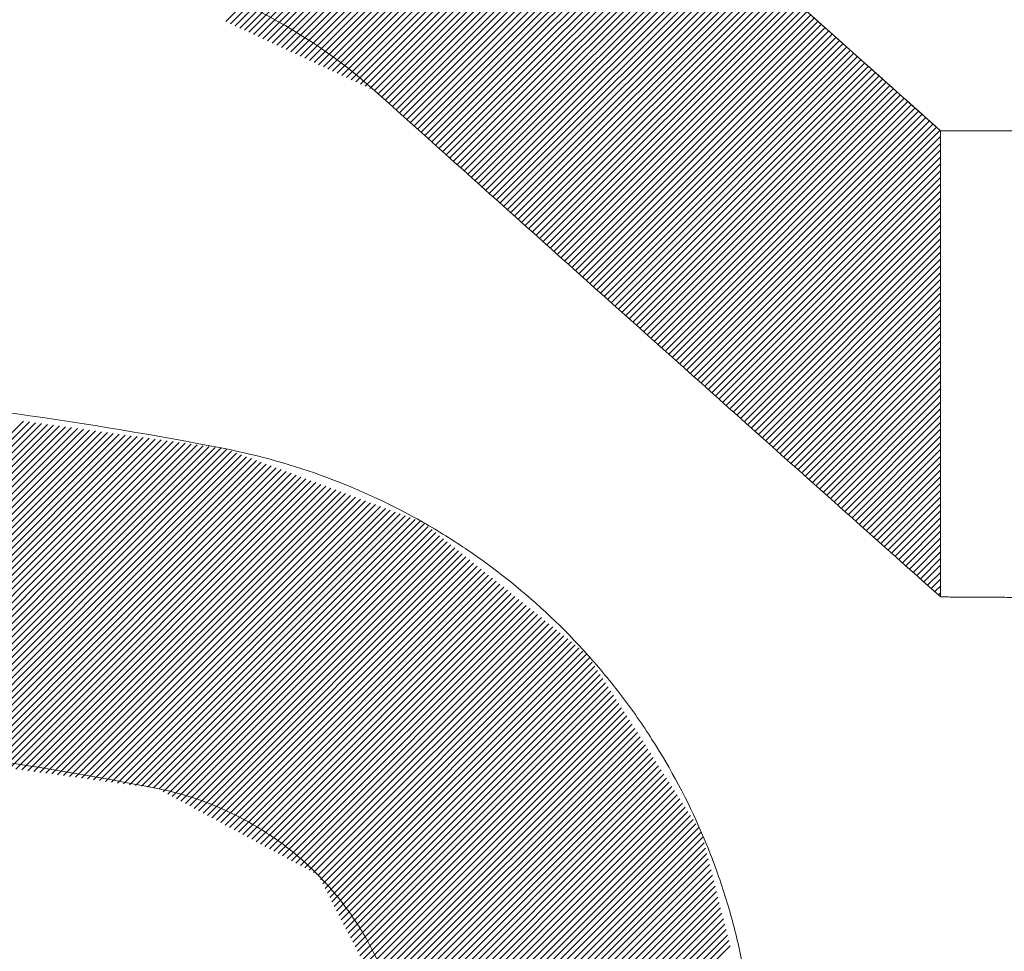
# Model space of a CAD drawing. Units: millimetres. Extents: x 32 to 176, y 67 to 212.
# Drawn here: x 147 to 149, y 182 to 184 of the extents above; entities that cross this region are included whole.
import ezdxf

# ---------------------------------------------------------------- set-up
doc = ezdxf.new("R2010")
doc.units = ezdxf.units.MM
doc.header["$MEASUREMENT"] = 0
doc.layers.get('0').update_dxf_attribs({"lineweight": 0})
doc.layers.add('TEXTO-NOMBRE', color=7, linetype='Continuous', lineweight=0)

# ---------------------------------------------------------------- blocks, each defined once
blk = doc.blocks.new('Block_1')
at = {"layer": 'TEXTO-NOMBRE'}
blk.add_open_spline([(149.3269, 183.7266), (149.2084, 183.8321), (149.0901, 183.9376), (148.9718, 184.0432), (148.8536, 184.1488), (148.7354, 184.2545), (148.6172, 184.3602), (148.451, 184.5089), (148.2849, 184.6577), (148.1189, 184.8065), (148.1189, 184.8065), (149.3269, 183.7266), (149.3269, 183.7266)], degree=3, knots=[0, 0, 0, 0, 1, 1, 1, 2, 2, 2, 3, 3, 3, 4, 4, 4, 4], dxfattribs=at)
at = {"layer": 'TEXTO-NOMBRE', "color": 18, "lineweight": 9, "true_color": 0x000000}
for points in [[(147.5417, 183.9991), (147.5417, 183.9991), (148.2404, 184.6979), (148.2404, 184.6979)], [(147.5533, 183.9937), (147.5533, 183.9937), (148.2494, 184.6898), (148.2494, 184.6898)], [(147.5649, 183.9884), (147.5649, 183.9884), (148.2584, 184.6818), (148.2584, 184.6818)], [(147.5765, 183.983), (147.5765, 183.983), (148.2673, 184.6738), (148.2673, 184.6738)], [(147.5881, 183.9776), (147.5881, 183.9776), (148.2763, 184.6658), (148.2763, 184.6658)], [(147.5997, 183.9722), (147.5997, 183.9722), (148.2853, 184.6578), (148.2853, 184.6578)], [(147.6113, 183.9668), (147.6113, 183.9668), (148.2942, 184.6497), (148.2942, 184.6497)], [(147.6229, 183.9614), (147.6229, 183.9614), (148.3032, 184.6417), (148.3032, 184.6417)], [(147.6345, 183.956), (147.6345, 183.956), (148.3122, 184.6337), (148.3122, 184.6337)], [(147.6461, 183.9507), (147.6461, 183.9507), (148.3211, 184.6257), (148.3211, 184.6257)], [(147.6577, 183.9453), (147.6577, 183.9453), (148.3301, 184.6177), (148.3301, 184.6177)], [(147.6693, 183.9399), (147.6693, 183.9399), (148.3391, 184.6096), (148.3391, 184.6096)], [(147.6809, 183.9345), (147.6809, 183.9345), (148.3481, 184.6016), (148.3481, 184.6016)], [(147.6925, 183.9291), (147.6925, 183.9291), (148.357, 184.5936), (148.357, 184.5936)], [(147.7041, 183.9237), (147.7041, 183.9237), (148.366, 184.5856), (148.366, 184.5856)], [(147.7157, 183.9183), (147.7157, 183.9183), (148.375, 184.5776), (148.375, 184.5776)], [(147.7273, 183.913), (147.7273, 183.913), (148.3839, 184.5696), (148.3839, 184.5696)], [(147.7389, 183.9076), (147.7389, 183.9076), (148.3929, 184.5615), (148.3929, 184.5615)], [(147.7505, 183.9022), (147.7505, 183.9022), (148.4019, 184.5535), (148.4019, 184.5535)], [(147.7621, 183.8968), (147.7621, 183.8968), (148.4108, 184.5455), (148.4108, 184.5455)], [(147.7737, 183.8914), (147.7737, 183.8914), (148.4198, 184.5375), (148.4198, 184.5375)], [(147.7854, 183.886), (147.7854, 183.886), (148.4288, 184.5295), (148.4288, 184.5295)], [(147.797, 183.8806), (147.797, 183.8806), (148.4378, 184.5214), (148.4378, 184.5214)], [(147.8086, 183.8753), (147.8086, 183.8753), (148.4467, 184.5134), (148.4467, 184.5134)], [(147.8202, 183.8699), (147.8202, 183.8699), (148.4557, 184.5054), (148.4557, 184.5054)], [(147.8318, 183.8645), (147.8318, 183.8645), (148.4647, 184.4974), (148.4647, 184.4974)], [(147.8434, 183.8591), (147.8434, 183.8591), (148.4736, 184.4894), (148.4736, 184.4894)], [(147.855, 183.8537), (147.855, 183.8537), (148.4826, 184.4813), (148.4826, 184.4813)], [(147.8666, 183.8483), (147.8666, 183.8483), (148.4916, 184.4733), (148.4916, 184.4733)], [(147.8782, 183.8429), (147.8782, 183.8429), (148.5005, 184.4653), (148.5005, 184.4653)], [(147.8898, 183.8376), (147.8898, 183.8376), (148.5095, 184.4573), (148.5095, 184.4573)], [(147.9014, 183.8322), (147.9014, 183.8322), (148.5185, 184.4493), (148.5185, 184.4493)], [(147.913, 183.8268), (147.913, 183.8268), (148.5275, 184.4412), (148.5275, 184.4412)], [(147.9221, 183.8189), (147.9221, 183.8189), (148.5364, 184.4332), (148.5364, 184.4332)], [(147.9311, 183.8109), (147.9311, 183.8109), (148.5454, 184.4252), (148.5454, 184.4252)], [(147.9401, 183.8029), (147.9401, 183.8029), (148.5544, 184.4172), (148.5544, 184.4172)], [(147.949, 183.7949), (147.949, 183.7949), (148.5633, 184.4092), (148.5633, 184.4092)], [(147.958, 183.7869), (147.958, 183.7869), (148.5723, 184.4012), (148.5723, 184.4012)], [(147.967, 183.7788), (147.967, 183.7788), (148.5813, 184.3931), (148.5813, 184.3931)], [(147.9759, 183.7708), (147.9759, 183.7708), (148.5902, 184.3851), (148.5902, 184.3851)], [(147.9849, 183.7628), (147.9849, 183.7628), (148.5992, 184.3771), (148.5992, 184.3771)], [(147.9939, 183.7548), (147.9939, 183.7548), (148.6082, 184.3691), (148.6082, 184.3691)], [(148.0028, 183.7468), (148.0028, 183.7468), (148.6172, 184.3611), (148.6172, 184.3611)], [(148.0118, 183.7387), (148.0118, 183.7387), (148.6261, 184.353), (148.6261, 184.353)], [(148.0208, 183.7307), (148.0208, 183.7307), (148.6351, 184.345), (148.6351, 184.345)], [(148.0298, 183.7227), (148.0298, 183.7227), (148.6441, 184.337), (148.6441, 184.337)], [(148.0387, 183.7147), (148.0387, 183.7147), (148.653, 184.329), (148.653, 184.329)], [(148.0477, 183.7067), (148.0477, 183.7067), (148.662, 184.321), (148.662, 184.321)], [(148.0567, 183.6986), (148.0567, 183.6986), (148.671, 184.3129), (148.671, 184.3129)], [(148.0656, 183.6906), (148.0656, 183.6906), (148.6799, 184.3049), (148.6799, 184.3049)], [(148.0746, 183.6826), (148.0746, 183.6826), (148.6889, 184.2969), (148.6889, 184.2969)], [(148.0836, 183.6746), (148.0836, 183.6746), (148.6979, 184.2889), (148.6979, 184.2889)], [(148.0925, 183.6665), (148.0925, 183.6665), (148.7069, 184.2809), (148.7069, 184.2809)], [(148.1015, 183.6585), (148.1015, 183.6585), (148.7158, 184.2729), (148.7158, 184.2729)], [(148.1105, 183.6505), (148.1105, 183.6505), (148.7248, 184.2648), (148.7248, 184.2648)], [(148.1194, 183.6425), (148.1194, 183.6425), (148.7338, 184.2568), (148.7338, 184.2568)], [(148.1284, 183.6345), (148.1284, 183.6345), (148.7427, 184.2488), (148.7427, 184.2488)], [(148.1374, 183.6264), (148.1374, 183.6264), (148.7517, 184.2408), (148.7517, 184.2408)], [(148.1463, 183.6184), (148.1463, 183.6184), (148.7607, 184.2328), (148.7607, 184.2328)], [(148.1553, 183.6104), (148.1553, 183.6104), (148.7696, 184.2247), (148.7696, 184.2247)], [(148.1643, 183.6024), (148.1643, 183.6024), (148.7786, 184.2167), (148.7786, 184.2167)], [(148.1732, 183.5944), (148.1732, 183.5944), (148.7876, 184.2087), (148.7876, 184.2087)], [(148.1822, 183.5863), (148.1822, 183.5863), (148.7966, 184.2007), (148.7966, 184.2007)], [(148.1912, 183.5783), (148.1912, 183.5783), (148.8055, 184.1927), (148.8055, 184.1927)], [(148.2001, 183.5703), (148.2001, 183.5703), (148.8145, 184.1846), (148.8145, 184.1846)], [(148.2091, 183.5623), (148.2091, 183.5623), (148.8235, 184.1766), (148.8235, 184.1766)], [(148.2181, 183.5543), (148.2181, 183.5543), (148.8324, 184.1686), (148.8324, 184.1686)], [(148.2271, 183.5462), (148.2271, 183.5462), (148.8414, 184.1606), (148.8414, 184.1606)], [(148.236, 183.5382), (148.236, 183.5382), (148.8504, 184.1526), (148.8504, 184.1526)], [(148.245, 183.5302), (148.245, 183.5302), (148.8593, 184.1446), (148.8593, 184.1446)], [(148.254, 183.5222), (148.254, 183.5222), (148.8683, 184.1365), (148.8683, 184.1365)], [(148.2629, 183.5141), (148.2629, 183.5141), (148.8773, 184.1285), (148.8773, 184.1285)], [(148.2719, 183.5061), (148.2719, 183.5061), (148.8863, 184.1205), (148.8863, 184.1205)], [(148.2809, 183.4981), (148.2809, 183.4981), (148.8952, 184.1125), (148.8952, 184.1125)], [(148.2898, 183.4901), (148.2898, 183.4901), (148.9042, 184.1045), (148.9042, 184.1045)], [(148.2988, 183.4821), (148.2988, 183.4821), (148.9132, 184.0964), (148.9132, 184.0964)], [(148.3078, 183.474), (148.3078, 183.474), (148.9221, 184.0884), (148.9221, 184.0884)], [(148.3167, 183.466), (148.3167, 183.466), (148.9311, 184.0804), (148.9311, 184.0804)], [(148.3257, 183.458), (148.3257, 183.458), (148.9401, 184.0724), (148.9401, 184.0724)], [(148.3347, 183.45), (148.3347, 183.45), (148.949, 184.0644), (148.949, 184.0644)], [(148.3436, 183.442), (148.3436, 183.442), (148.958, 184.0563), (148.958, 184.0563)], [(148.3526, 183.4339), (148.3526, 183.4339), (148.967, 184.0483), (148.967, 184.0483)], [(148.3616, 183.4259), (148.3616, 183.4259), (148.976, 184.0403), (148.976, 184.0403)], [(148.3705, 183.4179), (148.3705, 183.4179), (148.9849, 184.0323), (148.9849, 184.0323)], [(148.3795, 183.4099), (148.3795, 183.4099), (148.9939, 184.0243), (148.9939, 184.0243)], [(148.3885, 183.4019), (148.3885, 183.4019), (149.0029, 184.0162), (149.0029, 184.0162)], [(148.3974, 183.3938), (148.3974, 183.3938), (149.0118, 184.0082), (149.0118, 184.0082)], [(148.4064, 183.3858), (148.4064, 183.3858), (149.0208, 184.0002), (149.0208, 184.0002)], [(148.4154, 183.3778), (148.4154, 183.3778), (149.0298, 183.9922), (149.0298, 183.9922)], [(148.4243, 183.3698), (148.4243, 183.3698), (149.0388, 183.9842), (149.0388, 183.9842)], [(148.4333, 183.3618), (148.4333, 183.3618), (149.0477, 183.9762), (149.0477, 183.9762)], [(148.4423, 183.3537), (148.4423, 183.3537), (149.0567, 183.9681), (149.0567, 183.9681)], [(148.4513, 183.3457), (148.4513, 183.3457), (149.0657, 183.9601), (149.0657, 183.9601)], [(148.4602, 183.3377), (148.4602, 183.3377), (149.0746, 183.9521), (149.0746, 183.9521)], [(148.4692, 183.3297), (148.4692, 183.3297), (149.0836, 183.9441), (149.0836, 183.9441)], [(148.4782, 183.3216), (148.4782, 183.3216), (149.0926, 183.9361), (149.0926, 183.9361)], [(148.4871, 183.3136), (148.4871, 183.3136), (149.1015, 183.928), (149.1015, 183.928)], [(148.4961, 183.3056), (148.4961, 183.3056), (149.1105, 183.92), (149.1105, 183.92)], [(148.5051, 183.2976), (148.5051, 183.2976), (149.1195, 183.912), (149.1195, 183.912)], [(148.514, 183.2896), (148.514, 183.2896), (149.1285, 183.904), (149.1285, 183.904)], [(148.523, 183.2815), (148.523, 183.2815), (149.1374, 183.896), (149.1374, 183.896)], [(148.532, 183.2735), (148.532, 183.2735), (149.1464, 183.8879), (149.1464, 183.8879)], [(148.5409, 183.2655), (148.5409, 183.2655), (149.1554, 183.8799), (149.1554, 183.8799)], [(148.5499, 183.2575), (148.5499, 183.2575), (149.1643, 183.8719), (149.1643, 183.8719)], [(148.5589, 183.2495), (148.5589, 183.2495), (149.1733, 183.8639), (149.1733, 183.8639)], [(148.5678, 183.2414), (148.5678, 183.2414), (149.1823, 183.8559), (149.1823, 183.8559)], [(148.5768, 183.2334), (148.5768, 183.2334), (149.1912, 183.8479), (149.1912, 183.8479)], [(148.5858, 183.2254), (148.5858, 183.2254), (149.2002, 183.8398), (149.2002, 183.8398)], [(148.5947, 183.2174), (148.5947, 183.2174), (149.2092, 183.8318), (149.2092, 183.8318)], [(148.6037, 183.2094), (148.6037, 183.2094), (149.2182, 183.8238), (149.2182, 183.8238)], [(148.6127, 183.2013), (148.6127, 183.2013), (149.2271, 183.8158), (149.2271, 183.8158)], [(148.6216, 183.1933), (148.6216, 183.1933), (149.2361, 183.8078), (149.2361, 183.8078)], [(148.6306, 183.1853), (148.6306, 183.1853), (149.2451, 183.7997), (149.2451, 183.7997)], [(148.6396, 183.1773), (148.6396, 183.1773), (149.254, 183.7917), (149.254, 183.7917)], [(148.6486, 183.1692), (148.6486, 183.1692), (149.263, 183.7837), (149.263, 183.7837)], [(148.6575, 183.1612), (148.6575, 183.1612), (149.272, 183.7757), (149.272, 183.7757)], [(148.6665, 183.1532), (148.6665, 183.1532), (149.2809, 183.7677), (149.2809, 183.7677)], [(148.6755, 183.1452), (148.6755, 183.1452), (149.2899, 183.7596), (149.2899, 183.7596)], [(148.6844, 183.1372), (148.6844, 183.1372), (149.2989, 183.7516), (149.2989, 183.7516)], [(148.6934, 183.1291), (148.6934, 183.1291), (149.3079, 183.7436), (149.3079, 183.7436)], [(148.7024, 183.1211), (148.7024, 183.1211), (149.3168, 183.7356), (149.3168, 183.7356)], [(148.7113, 183.1131), (148.7113, 183.1131), (149.3258, 183.7276), (149.3258, 183.7276)], [(148.7203, 183.1051), (148.7203, 183.1051), (149.3269, 183.7117), (149.3269, 183.7117)], [(148.7293, 183.0971), (148.7293, 183.0971), (149.3269, 183.6947), (149.3269, 183.6947)], [(148.7382, 183.089), (148.7382, 183.089), (149.3269, 183.6777), (149.3269, 183.6777)], [(148.7472, 183.081), (148.7472, 183.081), (149.3269, 183.6607), (149.3269, 183.6607)], [(148.7562, 183.073), (148.7562, 183.073), (149.3269, 183.6437), (149.3269, 183.6437)], [(148.7651, 183.065), (148.7651, 183.065), (149.3269, 183.6267), (149.3269, 183.6267)], [(148.7741, 183.057), (148.7741, 183.057), (149.3269, 183.6097), (149.3269, 183.6097)], [(148.7831, 183.0489), (148.7831, 183.0489), (149.3269, 183.5927), (149.3269, 183.5927)], [(148.792, 183.0409), (148.792, 183.0409), (149.3269, 183.5758), (149.3269, 183.5758)], [(148.801, 183.0329), (148.801, 183.0329), (149.3269, 183.5588), (149.3269, 183.5588)], [(148.81, 183.0249), (148.81, 183.0249), (149.3269, 183.5418), (149.3269, 183.5418)], [(148.8189, 183.0169), (148.8189, 183.0169), (149.3269, 183.5248), (149.3269, 183.5248)], [(148.8279, 183.0088), (148.8279, 183.0088), (149.3269, 183.5078), (149.3269, 183.5078)], [(148.8369, 183.0008), (148.8369, 183.0008), (149.3269, 183.4908), (149.3269, 183.4908)], [(148.8458, 182.9928), (148.8458, 182.9928), (149.3269, 183.4738), (149.3269, 183.4738)], [(148.8548, 182.9848), (148.8548, 182.9848), (149.3269, 183.4568), (149.3269, 183.4568)], [(148.8638, 182.9767), (148.8638, 182.9767), (149.3269, 183.4398), (149.3269, 183.4398)], [(148.8728, 182.9687), (148.8728, 182.9687), (149.3269, 183.4229), (149.3269, 183.4229)], [(148.8817, 182.9607), (148.8817, 182.9607), (149.3269, 183.4059), (149.3269, 183.4059)], [(148.8907, 182.9527), (148.8907, 182.9527), (149.3269, 183.3889), (149.3269, 183.3889)], [(148.8997, 182.9447), (148.8997, 182.9447), (149.3269, 183.3719), (149.3269, 183.3719)], [(148.9086, 182.9366), (148.9086, 182.9366), (149.3269, 183.3549), (149.3269, 183.3549)], [(148.9176, 182.9286), (148.9176, 182.9286), (149.3269, 183.3379), (149.3269, 183.3379)], [(148.9266, 182.9206), (148.9266, 182.9206), (149.3269, 183.3209), (149.3269, 183.3209)], [(148.9355, 182.9126), (148.9355, 182.9126), (149.3269, 183.3039), (149.3269, 183.3039)], [(148.9445, 182.9046), (148.9445, 182.9046), (149.3269, 183.287), (149.3269, 183.287)], [(148.9535, 182.8965), (148.9535, 182.8965), (149.3269, 183.27), (149.3269, 183.27)], [(148.9624, 182.8885), (148.9624, 182.8885), (149.3269, 183.253), (149.3269, 183.253)], [(148.9714, 182.8805), (148.9714, 182.8805), (149.3269, 183.236), (149.3269, 183.236)], [(148.9804, 182.8725), (148.9804, 182.8725), (149.3269, 183.219), (149.3269, 183.219)], [(148.9893, 182.8645), (148.9893, 182.8645), (149.3269, 183.202), (149.3269, 183.202)], [(148.9983, 182.8564), (148.9983, 182.8564), (149.3269, 183.185), (149.3269, 183.185)], [(149.0073, 182.8484), (149.0073, 182.8484), (149.3269, 183.168), (149.3269, 183.168)], [(149.0162, 182.8404), (149.0162, 182.8404), (149.3269, 183.1511), (149.3269, 183.1511)], [(149.0252, 182.8324), (149.0252, 182.8324), (149.3269, 183.1341), (149.3269, 183.1341)], [(149.0342, 182.8243), (149.0342, 182.8243), (149.3269, 183.1171), (149.3269, 183.1171)], [(149.0431, 182.8163), (149.0431, 182.8163), (149.3269, 183.1001), (149.3269, 183.1001)], [(149.0521, 182.8083), (149.0521, 182.8083), (149.3269, 183.0831), (149.3269, 183.0831)], [(149.0611, 182.8003), (149.0611, 182.8003), (149.3269, 183.0661), (149.3269, 183.0661)], [(149.0701, 182.7923), (149.0701, 182.7923), (149.3269, 183.0491), (149.3269, 183.0491)], [(149.079, 182.7842), (149.079, 182.7842), (149.3269, 183.0321), (149.3269, 183.0321)], [(149.088, 182.7762), (149.088, 182.7762), (149.3269, 183.0152), (149.3269, 183.0152)], [(149.097, 182.7682), (149.097, 182.7682), (149.3269, 182.9982), (149.3269, 182.9982)], [(149.1059, 182.7602), (149.1059, 182.7602), (149.3269, 182.9812), (149.3269, 182.9812)], [(149.1149, 182.7522), (149.1149, 182.7522), (149.3269, 182.9642), (149.3269, 182.9642)], [(149.1239, 182.7441), (149.1239, 182.7441), (149.3269, 182.9472), (149.3269, 182.9472)], [(149.1328, 182.7361), (149.1328, 182.7361), (149.3269, 182.9302), (149.3269, 182.9302)], [(149.1418, 182.7281), (149.1418, 182.7281), (149.3269, 182.9132), (149.3269, 182.9132)], [(149.1508, 182.7201), (149.1508, 182.7201), (149.3269, 182.8962), (149.3269, 182.8962)], [(149.1597, 182.7121), (149.1597, 182.7121), (149.3269, 182.8793), (149.3269, 182.8793)], [(149.1687, 182.704), (149.1687, 182.704), (149.3269, 182.8623), (149.3269, 182.8623)], [(149.1777, 182.696), (149.1777, 182.696), (149.3269, 182.8453), (149.3269, 182.8453)], [(149.1866, 182.688), (149.1866, 182.688), (149.3269, 182.8283), (149.3269, 182.8283)], [(149.1956, 182.68), (149.1956, 182.68), (149.3269, 182.8113), (149.3269, 182.8113)], [(149.2046, 182.672), (149.2046, 182.672), (149.3269, 182.7943), (149.3269, 182.7943)], [(149.2135, 182.6639), (149.2135, 182.6639), (149.3269, 182.7773), (149.3269, 182.7773)], [(149.2225, 182.6559), (149.2225, 182.6559), (149.3269, 182.7603), (149.3269, 182.7603)], [(149.2315, 182.6479), (149.2315, 182.6479), (149.3269, 182.7434), (149.3269, 182.7434)], [(149.2404, 182.6399), (149.2404, 182.6399), (149.3269, 182.7264), (149.3269, 182.7264)], [(149.2494, 182.6318), (149.2494, 182.6318), (149.3269, 182.7094), (149.3269, 182.7094)], [(149.2584, 182.6238), (149.2584, 182.6238), (149.3269, 182.6924), (149.3269, 182.6924)], [(149.2673, 182.6158), (149.2673, 182.6158), (149.3269, 182.6754), (149.3269, 182.6754)], [(149.2763, 182.6078), (149.2763, 182.6078), (149.3269, 182.6584), (149.3269, 182.6584)], [(149.2853, 182.5998), (149.2853, 182.5998), (149.3269, 182.6414), (149.3269, 182.6414)], [(149.2943, 182.5917), (149.2943, 182.5917), (149.327, 182.6244), (149.327, 182.6244)], [(149.3032, 182.5837), (149.3032, 182.5837), (149.327, 182.6074), (149.327, 182.6074)], [(149.3122, 182.5757), (149.3122, 182.5757), (149.327, 182.5905), (149.327, 182.5905)], [(149.3212, 182.5677), (149.3212, 182.5677), (149.327, 182.5735), (149.327, 182.5735)]]:
    blk.add_open_spline(points, degree=3, dxfattribs=at)
blk = doc.blocks.new('Block_2')
at = {"layer": 'TEXTO-NOMBRE', "color": 18, "lineweight": 9, "true_color": 0x000000}
for points in [[(146.28, 182.2447), (146.28, 182.2447), (147.0369, 183.0016), (147.0369, 183.0016)], [(146.294, 182.2418), (146.294, 182.2418), (147.0518, 182.9996), (147.0518, 182.9996)], [(146.3081, 182.2388), (146.3081, 182.2388), (147.0667, 182.9975), (147.0667, 182.9975)], [(146.3221, 182.2359), (146.3221, 182.2359), (147.0817, 182.9955), (147.0817, 182.9955)], [(146.3361, 182.2329), (146.3361, 182.2329), (147.0966, 182.9934), (147.0966, 182.9934)], [(146.3502, 182.23), (146.3502, 182.23), (147.1116, 182.9914), (147.1116, 182.9914)], [(146.3642, 182.227), (146.3642, 182.227), (147.1265, 182.9893), (147.1265, 182.9893)], [(146.3783, 182.2241), (146.3783, 182.2241), (147.1414, 182.9873), (147.1414, 182.9873)], [(146.3923, 182.2211), (146.3923, 182.2211), (147.1564, 182.9852), (147.1564, 182.9852)], [(146.4063, 182.2182), (146.4063, 182.2182), (147.1713, 182.9832), (147.1713, 182.9832)], [(146.4204, 182.2152), (146.4204, 182.2152), (147.1862, 182.9811), (147.1862, 182.9811)], [(146.4348, 182.2127), (146.4348, 182.2127), (147.2012, 182.9791), (147.2012, 182.9791)], [(146.4497, 182.2106), (146.4497, 182.2106), (147.2161, 182.977), (147.2161, 182.977)], [(146.4647, 182.2086), (146.4647, 182.2086), (147.2311, 182.975), (147.2311, 182.975)], [(146.4796, 182.2065), (146.4796, 182.2065), (147.246, 182.9729), (147.246, 182.9729)], [(146.4945, 182.2045), (146.4945, 182.2045), (147.2609, 182.9709), (147.2609, 182.9709)], [(146.5095, 182.2024), (146.5095, 182.2024), (147.2759, 182.9688), (147.2759, 182.9688)], [(146.5244, 182.2004), (146.5244, 182.2004), (147.2908, 182.9668), (147.2908, 182.9668)], [(146.5393, 182.1983), (146.5393, 182.1983), (147.3058, 182.9647), (147.3058, 182.9647)], [(146.5543, 182.1963), (146.5543, 182.1963), (147.3207, 182.9627), (147.3207, 182.9627)], [(146.5692, 182.1942), (146.5692, 182.1942), (147.3356, 182.9606), (147.3356, 182.9606)], [(146.5842, 182.1922), (146.5842, 182.1922), (147.3506, 182.9586), (147.3506, 182.9586)], [(146.5991, 182.1901), (146.5991, 182.1901), (147.3655, 182.9565), (147.3655, 182.9565)], [(146.614, 182.1881), (146.614, 182.1881), (147.3804, 182.9545), (147.3804, 182.9545)], [(146.629, 182.186), (146.629, 182.186), (147.3954, 182.9524), (147.3954, 182.9524)], [(146.6439, 182.184), (146.6439, 182.184), (147.4103, 182.9504), (147.4103, 182.9504)], [(146.6589, 182.1819), (146.6589, 182.1819), (147.4253, 182.9483), (147.4253, 182.9483)], [(146.6738, 182.1799), (146.6738, 182.1799), (147.4402, 182.9463), (147.4402, 182.9463)], [(146.6887, 182.1778), (146.6887, 182.1778), (147.4551, 182.9442), (147.4551, 182.9442)], [(146.7037, 182.1757), (146.7037, 182.1757), (147.4701, 182.9422), (147.4701, 182.9422)], [(146.7186, 182.1737), (146.7186, 182.1737), (147.485, 182.9401), (147.485, 182.9401)], [(146.7335, 182.1716), (146.7335, 182.1716), (147.4999, 182.9381), (147.4999, 182.9381)], [(146.7485, 182.1696), (146.7485, 182.1696), (147.5149, 182.936), (147.5149, 182.936)], [(146.7634, 182.1675), (146.7634, 182.1675), (147.5298, 182.9339), (147.5298, 182.9339)], [(146.7784, 182.1655), (146.7784, 182.1655), (147.5438, 182.9309), (147.5438, 182.9309)], [(146.7933, 182.1634), (146.7933, 182.1634), (147.5562, 182.9263), (147.5562, 182.9263)], [(146.8082, 182.1614), (146.8082, 182.1614), (147.5685, 182.9217), (147.5685, 182.9217)], [(146.8232, 182.1593), (146.8232, 182.1593), (147.5809, 182.9171), (147.5809, 182.9171)], [(146.8381, 182.1573), (146.8381, 182.1573), (147.5933, 182.9125), (147.5933, 182.9125)], [(146.853, 182.1552), (146.853, 182.1552), (147.6057, 182.9079), (147.6057, 182.9079)], [(146.868, 182.1532), (146.868, 182.1532), (147.6181, 182.9033), (147.6181, 182.9033)], [(146.8829, 182.1511), (146.8829, 182.1511), (147.6305, 182.8987), (147.6305, 182.8987)], [(146.8979, 182.1491), (146.8979, 182.1491), (147.6429, 182.8941), (147.6429, 182.8941)], [(146.9128, 182.147), (146.9128, 182.147), (147.6553, 182.8895), (147.6553, 182.8895)], [(146.9277, 182.145), (146.9277, 182.145), (147.6677, 182.8849), (147.6677, 182.8849)], [(146.9427, 182.1429), (146.9427, 182.1429), (147.6801, 182.8803), (147.6801, 182.8803)], [(146.9576, 182.1409), (146.9576, 182.1409), (147.6925, 182.8757), (147.6925, 182.8757)], [(146.9726, 182.1388), (146.9726, 182.1388), (147.7048, 182.8711), (147.7048, 182.8711)], [(146.9875, 182.1368), (146.9875, 182.1368), (147.7172, 182.8665), (147.7172, 182.8665)], [(147.0024, 182.1347), (147.0024, 182.1347), (147.7296, 182.8619), (147.7296, 182.8619)], [(147.0174, 182.1327), (147.0174, 182.1327), (147.742, 182.8573), (147.742, 182.8573)], [(147.0323, 182.1306), (147.0323, 182.1306), (147.7544, 182.8527), (147.7544, 182.8527)], [(147.0472, 182.1286), (147.0472, 182.1286), (147.7668, 182.8481), (147.7668, 182.8481)], [(147.0622, 182.1265), (147.0622, 182.1265), (147.7792, 182.8435), (147.7792, 182.8435)], [(147.0771, 182.1245), (147.0771, 182.1245), (147.7916, 182.8389), (147.7916, 182.8389)], [(147.0921, 182.1224), (147.0921, 182.1224), (147.804, 182.8343), (147.804, 182.8343)], [(147.107, 182.1204), (147.107, 182.1204), (147.8164, 182.8297), (147.8164, 182.8297)], [(147.1219, 182.1183), (147.1219, 182.1183), (147.8287, 182.8251), (147.8287, 182.8251)], [(147.1369, 182.1163), (147.1369, 182.1163), (147.8411, 182.8205), (147.8411, 182.8205)], [(147.1518, 182.1142), (147.1518, 182.1142), (147.8535, 182.8159), (147.8535, 182.8159)], [(147.1668, 182.1122), (147.1668, 182.1122), (147.8659, 182.8113), (147.8659, 182.8113)], [(147.1817, 182.1101), (147.1817, 182.1101), (147.8783, 182.8067), (147.8783, 182.8067)], [(147.1966, 182.1081), (147.1966, 182.1081), (147.8907, 182.8021), (147.8907, 182.8021)], [(147.2116, 182.106), (147.2116, 182.106), (147.9031, 182.7975), (147.9031, 182.7975)], [(147.2265, 182.104), (147.2265, 182.104), (147.9155, 182.7929), (147.9155, 182.7929)], [(147.2414, 182.1019), (147.2414, 182.1019), (147.9279, 182.7883), (147.9279, 182.7883)], [(147.2564, 182.0999), (147.2564, 182.0999), (147.9403, 182.7837), (147.9403, 182.7837)], [(147.2713, 182.0978), (147.2713, 182.0978), (147.9526, 182.7791), (147.9526, 182.7791)], [(147.2863, 182.0958), (147.2863, 182.0958), (147.965, 182.7745), (147.965, 182.7745)], [(147.3012, 182.0937), (147.3012, 182.0937), (147.9774, 182.7699), (147.9774, 182.7699)], [(147.3161, 182.0917), (147.3161, 182.0917), (147.9898, 182.7653), (147.9898, 182.7653)], [(147.3311, 182.0896), (147.3311, 182.0896), (148.0022, 182.7607), (148.0022, 182.7607)], [(147.346, 182.0876), (147.346, 182.0876), (148.0146, 182.7561), (148.0146, 182.7561)], [(147.3609, 182.0855), (147.3609, 182.0855), (148.027, 182.7515), (148.027, 182.7515)], [(147.3746, 182.0822), (147.3746, 182.0822), (148.0381, 182.7457), (148.0381, 182.7457)], [(147.3856, 182.0762), (147.3856, 182.0762), (148.0475, 182.7381), (148.0475, 182.7381)], [(147.3967, 182.0703), (147.3967, 182.0703), (148.0569, 182.7305), (148.0569, 182.7305)], [(147.4077, 182.0643), (147.4077, 182.0643), (148.0663, 182.723), (148.0663, 182.723)], [(147.4188, 182.0584), (147.4188, 182.0584), (148.0758, 182.7154), (148.0758, 182.7154)], [(147.4298, 182.0524), (147.4298, 182.0524), (148.0852, 182.7078), (148.0852, 182.7078)], [(147.4409, 182.0465), (147.4409, 182.0465), (148.0946, 182.7002), (148.0946, 182.7002)], [(147.4519, 182.0406), (147.4519, 182.0406), (148.104, 182.6926), (148.104, 182.6926)], [(147.4629, 182.0346), (147.4629, 182.0346), (148.1134, 182.6851), (148.1134, 182.6851)], [(147.474, 182.0287), (147.474, 182.0287), (148.1228, 182.6775), (148.1228, 182.6775)], [(147.485, 182.0227), (147.485, 182.0227), (148.1322, 182.6699), (148.1322, 182.6699)], [(147.4961, 182.0168), (147.4961, 182.0168), (148.1416, 182.6623), (148.1416, 182.6623)], [(147.5071, 182.0108), (147.5071, 182.0108), (148.1511, 182.6548), (148.1511, 182.6548)], [(147.5182, 182.0049), (147.5182, 182.0049), (148.1605, 182.6472), (148.1605, 182.6472)], [(147.5292, 181.9989), (147.5292, 181.9989), (148.1699, 182.6396), (148.1699, 182.6396)], [(147.5402, 181.993), (147.5402, 181.993), (148.1793, 182.632), (148.1793, 182.632)], [(147.5513, 181.987), (147.5513, 181.987), (148.1887, 182.6244), (148.1887, 182.6244)], [(147.5623, 181.9811), (147.5623, 181.9811), (148.1981, 182.6169), (148.1981, 182.6169)], [(147.5734, 181.9751), (147.5734, 181.9751), (148.2075, 182.6093), (148.2075, 182.6093)], [(147.5844, 181.9692), (147.5844, 181.9692), (148.2169, 182.6017), (148.2169, 182.6017)], [(147.5955, 181.9633), (147.5955, 181.9633), (148.2263, 182.5941), (148.2263, 182.5941)], [(147.6065, 181.9573), (147.6065, 181.9573), (148.2358, 182.5866), (148.2358, 182.5866)], [(147.6175, 181.9514), (147.6175, 181.9514), (148.2452, 182.579), (148.2452, 182.579)], [(147.6286, 181.9454), (147.6286, 181.9454), (148.2546, 182.5714), (148.2546, 182.5714)], [(147.6396, 181.9395), (147.6396, 181.9395), (148.264, 182.5638), (148.264, 182.5638)], [(147.6507, 181.9335), (147.6507, 181.9335), (148.2734, 182.5563), (148.2734, 182.5563)], [(147.6617, 181.9276), (147.6617, 181.9276), (148.2828, 182.5487), (148.2828, 182.5487)], [(147.6728, 181.9216), (147.6728, 181.9216), (148.2922, 182.5411), (148.2922, 182.5411)], [(147.6838, 181.9157), (147.6838, 181.9157), (148.3016, 182.5335), (148.3016, 182.5335)], [(147.6948, 181.9097), (147.6948, 181.9097), (148.3111, 182.5259), (148.3111, 182.5259)], [(147.7059, 181.9038), (147.7059, 181.9038), (148.3205, 182.5184), (148.3205, 182.5184)], [(147.7169, 181.8978), (147.7169, 181.8978), (148.3299, 182.5108), (148.3299, 182.5108)], [(147.728, 181.8919), (147.728, 181.8919), (148.3393, 182.5032), (148.3393, 182.5032)], [(147.739, 181.886), (147.739, 181.886), (148.3487, 182.4956), (148.3487, 182.4956)], [(147.7501, 181.88), (147.7501, 181.88), (148.3581, 182.4881), (148.3581, 182.4881)], [(147.7611, 181.8741), (147.7611, 181.8741), (148.3675, 182.4805), (148.3675, 182.4805)], [(147.7721, 181.8681), (147.7721, 181.8681), (148.3769, 182.4729), (148.3769, 182.4729)], [(147.7781, 181.8571), (147.7781, 181.8571), (148.3863, 182.4653), (148.3863, 182.4653)], [(147.7839, 181.8459), (147.7839, 181.8459), (148.3958, 182.4577), (148.3958, 182.4577)], [(147.7897, 181.8347), (147.7897, 181.8347), (148.4052, 182.4502), (148.4052, 182.4502)], [(147.7954, 181.8235), (147.7954, 181.8235), (148.4146, 182.4426), (148.4146, 182.4426)], [(147.8012, 181.8123), (147.8012, 181.8123), (148.424, 182.435), (148.424, 182.435)], [(147.807, 181.801), (147.807, 181.801), (148.4334, 182.4274), (148.4334, 182.4274)], [(147.8128, 181.7898), (147.8128, 181.7898), (148.4428, 182.4199), (148.4428, 182.4199)], [(147.8186, 181.7786), (147.8186, 181.7786), (148.4502, 182.4103), (148.4502, 182.4103)], [(147.8244, 181.7674), (147.8244, 181.7674), (148.4569, 182.3999), (148.4569, 182.3999)], [(147.8301, 181.7562), (147.8301, 181.7562), (148.4635, 182.3896), (148.4635, 182.3896)], [(147.8359, 181.745), (147.8359, 181.745), (148.4701, 182.3792), (148.4701, 182.3792)], [(147.8417, 181.7338), (147.8417, 181.7338), (148.4768, 182.3689), (148.4768, 182.3689)], [(147.8475, 181.7226), (147.8475, 181.7226), (148.4834, 182.3585), (148.4834, 182.3585)], [(147.8533, 181.7114), (147.8533, 181.7114), (148.49, 182.3482), (148.49, 182.3482)], [(147.8591, 181.7002), (147.8591, 181.7002), (148.4967, 182.3378), (148.4967, 182.3378)], [(147.8649, 181.689), (147.8649, 181.689), (148.5033, 182.3274), (148.5033, 182.3274)], [(147.8706, 181.6778), (147.8706, 181.6778), (148.5099, 182.3171), (148.5099, 182.3171)], [(147.8764, 181.6666), (147.8764, 181.6666), (148.5166, 182.3067), (148.5166, 182.3067)], [(147.8822, 181.6554), (147.8822, 181.6554), (148.5232, 182.2964), (148.5232, 182.2964)], [(147.888, 181.6442), (147.888, 181.6442), (148.5298, 182.286), (148.5298, 182.286)], [(147.8938, 181.633), (147.8938, 181.633), (148.5365, 182.2757), (148.5365, 182.2757)], [(147.8996, 181.6218), (147.8996, 181.6218), (148.5431, 182.2653), (148.5431, 182.2653)], [(147.9054, 181.6106), (147.9054, 181.6106), (148.5497, 182.2549), (148.5497, 182.2549)], [(147.9111, 181.5994), (147.9111, 181.5994), (148.5563, 182.2446), (148.5563, 182.2446)], [(147.9169, 181.5882), (147.9169, 181.5882), (148.563, 182.2342), (148.563, 182.2342)], [(147.9227, 181.577), (147.9227, 181.577), (148.5696, 182.2239), (148.5696, 182.2239)], [(147.9285, 181.5658), (147.9285, 181.5658), (148.5762, 182.2135), (148.5762, 182.2135)], [(147.9343, 181.5546), (147.9343, 181.5546), (148.5829, 182.2031), (148.5829, 182.2031)], [(147.9401, 181.5434), (147.9401, 181.5434), (148.5895, 182.1928), (148.5895, 182.1928)], [(147.9458, 181.5321), (147.9458, 181.5321), (148.5961, 182.1824), (148.5961, 182.1824)], [(147.9516, 181.5209), (147.9516, 181.5209), (148.6028, 182.1721), (148.6028, 182.1721)], [(147.9574, 181.5097), (147.9574, 181.5097), (148.6094, 182.1617), (148.6094, 182.1617)], [(147.9632, 181.4985), (147.9632, 181.4985), (148.616, 182.1514), (148.616, 182.1514)], [(147.969, 181.4873), (147.969, 181.4873), (148.6227, 182.141), (148.6227, 182.141)], [(147.9748, 181.4761), (147.9748, 181.4761), (148.6293, 182.1306), (148.6293, 182.1306)], [(147.9806, 181.4649), (147.9806, 181.4649), (148.6359, 182.1203), (148.6359, 182.1203)], [(147.9836, 181.4509), (147.9836, 181.4509), (148.6426, 182.1099), (148.6426, 182.1099)], [(147.9861, 181.4365), (147.9861, 181.4365), (148.6492, 182.0996), (148.6492, 182.0996)], [(147.9887, 181.4221), (147.9887, 181.4221), (148.6558, 182.0892), (148.6558, 182.0892)], [(147.9912, 181.4076), (147.9912, 181.4076), (148.6624, 182.0789), (148.6624, 182.0789)], [(147.9938, 181.3932), (147.9938, 181.3932), (148.6691, 182.0685), (148.6691, 182.0685)], [(147.9964, 181.3788), (147.9964, 181.3788), (148.6757, 182.0581), (148.6757, 182.0581)], [(147.9989, 181.3644), (147.9989, 181.3644), (148.6823, 182.0478), (148.6823, 182.0478)], [(148.0015, 181.3499), (148.0015, 181.3499), (148.689, 182.0374), (148.689, 182.0374)], [(148.004, 181.3355), (148.004, 181.3355), (148.6956, 182.0271), (148.6956, 182.0271)], [(148.0066, 181.3211), (148.0066, 181.3211), (148.7022, 182.0167), (148.7022, 182.0167)], [(148.0091, 181.3066), (148.0091, 181.3066), (148.7089, 182.0064), (148.7089, 182.0064)], [(148.0117, 181.2922), (148.0117, 181.2922), (148.7155, 181.996), (148.7155, 181.996)], [(148.0143, 181.2778), (148.0143, 181.2778), (148.7221, 181.9856), (148.7221, 181.9856)], [(148.0168, 181.2633), (148.0168, 181.2633), (148.7288, 181.9753), (148.7288, 181.9753)], [(148.0194, 181.2489), (148.0194, 181.2489), (148.7329, 181.9624), (148.7329, 181.9624)], [(148.0219, 181.2345), (148.0219, 181.2345), (148.7363, 181.9489), (148.7363, 181.9489)], [(148.0245, 181.22), (148.0245, 181.22), (148.7398, 181.9353), (148.7398, 181.9353)], [(148.027, 181.2056), (148.027, 181.2056), (148.7432, 181.9217), (148.7432, 181.9217)], [(148.0296, 181.1912), (148.0296, 181.1912), (148.7466, 181.9082), (148.7466, 181.9082)], [(148.0322, 181.1767), (148.0322, 181.1767), (148.75, 181.8946), (148.75, 181.8946)], [(148.0347, 181.1623), (148.0347, 181.1623), (148.7535, 181.881), (148.7535, 181.881)], [(148.0373, 181.1479), (148.0373, 181.1479), (148.7569, 181.8675), (148.7569, 181.8675)], [(148.0398, 181.1334), (148.0398, 181.1334), (148.7603, 181.8539), (148.7603, 181.8539)], [(148.0424, 181.119), (148.0424, 181.119), (148.7637, 181.8404), (148.7637, 181.8404)], [(148.0449, 181.1046), (148.0449, 181.1046), (148.7671, 181.8268), (148.7671, 181.8268)], [(148.0475, 181.0901), (148.0475, 181.0901), (148.7706, 181.8132), (148.7706, 181.8132)], [(148.0501, 181.0757), (148.0501, 181.0757), (148.774, 181.7997), (148.774, 181.7997)], [(148.0526, 181.0613), (148.0526, 181.0613), (148.7774, 181.7861), (148.7774, 181.7861)], [(148.0552, 181.0469), (148.0552, 181.0469), (148.7808, 181.7725), (148.7808, 181.7725)], [(148.0577, 181.0324), (148.0577, 181.0324), (148.7843, 181.759), (148.7843, 181.759)], [(148.0603, 181.018), (148.0603, 181.018), (148.7877, 181.7454), (148.7877, 181.7454)], [(148.0628, 181.0036), (148.0628, 181.0036), (148.7911, 181.7318), (148.7911, 181.7318)], [(148.0654, 180.9891), (148.0654, 180.9891), (148.7945, 181.7183), (148.7945, 181.7183)], [(148.068, 180.9747), (148.068, 180.9747), (148.798, 181.7047), (148.798, 181.7047)], [(148.0705, 180.9603), (148.0705, 180.9603), (148.8014, 181.6911), (148.8014, 181.6911)]]:
    blk.add_open_spline(points, degree=3, dxfattribs=at)

msp = doc.modelspace()

# ---------------------------------------------------------------- linework, layer by layer
at = {"color": 18, "lineweight": 9, "true_color": 0x000000}
msp.add_line((149.3269, 182.5625), (149.3269, 183.7266), dxfattribs=at)
for points, knots in [([(149.3269, 183.7266), (149.2084, 183.8321), (149.0901, 183.9376), (148.9718, 184.0432), (148.8536, 184.1488), (148.7354, 184.2545), (148.6172, 184.3602), (148.451, 184.5089), (148.2849, 184.6577), (148.1189, 184.8065)], [0, 0, 0, 0, 1, 1, 1, 2, 2, 2, 3, 3, 3, 3]), ([(147.9138, 183.8264), (147.8135, 183.9163), (147.7026, 183.9894), (147.5812, 184.0458), (147.5508, 184.0599), (147.5197, 184.073), (147.4883, 184.0849), (147.4569, 184.0967), (147.4252, 184.1073), (147.3932, 184.1168), (147.3291, 184.1357), (147.2637, 184.1498), (147.197, 184.1591)], [0, 0, 0, 0, 1, 1, 1, 2, 2, 2, 3, 3, 3, 4, 4, 4, 4]), ([(153.6988, 183.7266), (153.6805, 183.7266), (153.6514, 183.7266), (153.6105, 183.7266), (153.5697, 183.7266), (153.517, 183.7266), (153.4527, 183.7266), (153.3884, 183.7266), (153.3124, 183.7266), (153.2261, 183.7266), (153.1398, 183.7266), (153.0431, 183.7266), (152.9386, 183.7266), (152.834, 183.7266), (152.7217, 183.7266), (152.6046, 183.7266), (152.4875, 183.7266), (152.3658, 183.7266), (152.2427, 183.7266), (152.1197, 183.7266), (151.9953, 183.7266), (151.8726, 183.7266), (151.7499, 183.7266), (151.6288, 183.7266), (151.5117, 183.7266), (151.4824, 183.7266), (151.4532, 183.7266), (151.4237, 183.7266), (151.3942, 183.7266), (151.3644, 183.7266), (151.3345, 183.7266), (151.2747, 183.7266), (151.2141, 183.7266), (151.1531, 183.7266), (151.0311, 183.7266), (150.9074, 183.7266), (150.7849, 183.7266), (150.6624, 183.7266), (150.541, 183.7266), (150.4242, 183.7266), (150.3073, 183.7266), (150.195, 183.7266), (150.0904, 183.7266), (149.9858, 183.7266), (149.8889, 183.7266), (149.8023, 183.7266), (149.7157, 183.7266), (149.6393, 183.7266), (149.5746, 183.7266), (149.51, 183.7266), (149.4569, 183.7266), (149.4158, 183.7266), (149.3746, 183.7266), (149.3453, 183.7266), (149.3269, 183.7266)], [0, 0, 0, 0, 1, 1, 1, 2, 2, 2, 3, 3, 3, 4, 4, 4, 5, 5, 5, 6, 6, 6, 7, 7, 7, 8, 8, 8, 9, 9, 9, 10, 10, 10, 11, 11, 11, 12, 12, 12, 13, 13, 13, 14, 14, 14, 15, 15, 15, 16, 16, 16, 17, 17, 17, 18, 18, 18, 18]), ([(147.5389, 182.9327), (147.6265, 182.9155), (147.7115, 182.8914), (147.794, 182.8608), (147.8764, 182.8302), (147.9564, 182.793), (148.0339, 182.7491), (148.0726, 182.7271), (148.1104, 182.7035), (148.147, 182.6786), (148.1836, 182.6537), (148.219, 182.6275), (148.2532, 182.5999), (148.3218, 182.5447), (148.3858, 182.4842), (148.4452, 182.4181), (148.4748, 182.3851), (148.5034, 182.3506), (148.5302, 182.3153), (148.557, 182.2801), (148.5823, 182.2439), (148.606, 182.2068), (148.6535, 182.1327), (148.6949, 182.055), (148.73, 181.9736), (148.7476, 181.9329), (148.7636, 181.8911), (148.7779, 181.849), (148.7921, 181.8069), (148.8045, 181.7644), (148.8152, 181.7215), (148.8258, 181.6786), (148.8347, 181.6353), (148.8419, 181.5916), (148.8491, 181.5479), (148.8544, 181.5038), (148.8598, 181.4597)], [0, 0, 0, 0, 1, 1, 1, 2, 2, 2, 3, 3, 3, 4, 4, 4, 5, 5, 5, 6, 6, 6, 7, 7, 7, 8, 8, 8, 9, 9, 9, 10, 10, 10, 11, 11, 11, 12, 12, 12, 12]), ([(153.6987, 182.5625), (153.6963, 182.5625), (153.6938, 182.5625), (153.6912, 182.5624), (153.6885, 182.5624), (153.6855, 182.5624), (153.6825, 182.5624), (153.6793, 182.5623), (153.676, 182.5623), (153.6725, 182.5623), (153.6689, 182.5623), (153.6652, 182.5622), (153.6612, 182.5622), (153.6572, 182.5622), (153.653, 182.5622), (153.6486, 182.5621), (153.644, 182.5621), (153.6393, 182.5621), (153.6344, 182.562), (153.6294, 182.562), (153.6242, 182.562), (153.6188, 182.5619), (153.6133, 182.5619), (153.6076, 182.5619), (153.6016, 182.5618), (153.5956, 182.5618), (153.5893, 182.5618), (153.5828, 182.5617), (153.5762, 182.5617), (153.5694, 182.5617), (153.5623, 182.5616), (153.5551, 182.5616), (153.5477, 182.5615), (153.54, 182.5615), (153.5323, 182.5615), (153.5242, 182.5614), (153.516, 182.5614), (153.5076, 182.5613), (153.4989, 182.5613), (153.49, 182.5612), (153.481, 182.5612), (153.4717, 182.5611), (153.4622, 182.5611), (153.4525, 182.5611), (153.4425, 182.561), (153.4324, 182.561), (153.422, 182.5609), (153.4114, 182.5609), (153.4005, 182.5608), (153.3895, 182.5608), (153.3782, 182.5607), (153.3667, 182.5607), (153.355, 182.5606), (153.343, 182.5605), (153.3307, 182.5605), (153.3183, 182.5604), (153.3056, 182.5604), (153.2927, 182.5603), (153.2796, 182.5603), (153.2662, 182.5602), (153.2525, 182.5602), (153.2387, 182.5601), (153.2246, 182.56), (153.2102, 182.56), (153.1957, 182.5599), (153.1809, 182.5598), (153.1658, 182.5598), (153.1506, 182.5597), (153.135, 182.5596), (153.1193, 182.5596), (153.1033, 182.5595), (153.0871, 182.5594), (153.0706, 182.5594), (152.9468, 182.5589), (152.8082, 182.5584), (152.6593, 182.558), (152.5267, 182.5576), (152.386, 182.5572), (152.2401, 182.5569), (152.1138, 182.5567), (151.9836, 182.5565), (151.8516, 182.5563), (151.7399, 182.5562), (151.6269, 182.5561), (151.5139, 182.5561), (151.4006, 182.5561), (151.2873, 182.5562), (151.1753, 182.5563), (151.0433, 182.5565), (150.913, 182.5567), (150.7866, 182.5569), (150.6406, 182.5572), (150.4999, 182.5576), (150.3674, 182.558), (150.2184, 182.5584), (150.0798, 182.5589), (149.9559, 182.5594), (149.9256, 182.5595), (149.8961, 182.5596), (149.8676, 182.5597), (149.8397, 182.5599), (149.8126, 182.56), (149.7865, 182.5601), (149.761, 182.5602), (149.7364, 182.5603), (149.7127, 182.5604), (149.6896, 182.5605), (149.6674, 182.5606), (149.6461, 182.5607), (149.6254, 182.5608), (149.6055, 182.5609), (149.5865, 182.561), (149.5681, 182.5611), (149.5505, 182.5612), (149.5338, 182.5612), (149.5175, 182.5613), (149.5021, 182.5614), (149.4875, 182.5615), (149.4734, 182.5616), (149.46, 182.5616), (149.4475, 182.5617), (149.4353, 182.5618), (149.4239, 182.5618), (149.4133, 182.5619), (149.403, 182.562), (149.3934, 182.562), (149.3845, 182.5621), (149.376, 182.5621), (149.3681, 182.5622), (149.3608, 182.5622), (149.3538, 182.5623), (149.3474, 182.5623), (149.3418, 182.5624), (149.3363, 182.5624), (149.3316, 182.5625), (149.327, 182.5625)], [0, 0, 0, 0, 1, 1, 1, 2, 2, 2, 3, 3, 3, 4, 4, 4, 5, 5, 5, 6, 6, 6, 7, 7, 7, 8, 8, 8, 9, 9, 9, 10, 10, 10, 11, 11, 11, 12, 12, 12, 13, 13, 13, 14, 14, 14, 15, 15, 15, 16, 16, 16, 17, 17, 17, 18, 18, 18, 19, 19, 19, 20, 20, 20, 21, 21, 21, 22, 22, 22, 23, 23, 23, 24, 24, 24, 25, 25, 25, 26, 26, 26, 27, 27, 27, 28, 28, 28, 29, 29, 29, 30, 30, 30, 31, 31, 31, 32, 32, 32, 33, 33, 33, 34, 34, 34, 35, 35, 35, 36, 36, 36, 37, 37, 37, 38, 38, 38, 39, 39, 39, 40, 40, 40, 41, 41, 41, 42, 42, 42, 43, 43, 43, 44, 44, 44, 45, 45, 45, 45]), ([(147.9814, 181.4634), (147.9678, 181.5399), (147.9432, 181.6126), (147.9077, 181.6813), (147.89, 181.7156), (147.8695, 181.7488), (147.847, 181.7799), (147.8245, 181.811), (147.7997, 181.8403), (147.7727, 181.8677), (147.7457, 181.8952), (147.7163, 181.9209), (147.6855, 181.944), (147.6547, 181.9671), (147.6224, 181.9878), (147.5886, 182.006), (147.5548, 182.0242), (147.5193, 182.0401), (147.4828, 182.0532), (147.4463, 182.0663), (147.409, 182.0766), (147.3709, 182.0841)], [0, 0, 0, 0, 1, 1, 1, 2, 2, 2, 3, 3, 3, 4, 4, 4, 5, 5, 5, 6, 6, 6, 7, 7, 7, 7])]:
    msp.add_open_spline(points, degree=3, knots=knots, dxfattribs=at)
for points in [[(149.327, 182.5625), (148.855, 182.9828), (148.3843, 183.4045), (147.9138, 183.8264)], [(146.4968, 183.0758), (146.8467, 183.0482), (147.1947, 183.0004), (147.539, 182.9327)], [(147.371, 182.0841), (147.0597, 182.1454), (146.745, 182.1886), (146.4287, 182.2135)]]:
    msp.add_open_spline(points, degree=3, dxfattribs=at)

# ---------------------------------------------------------------- block references
at = {"layer": 'TEXTO-NOMBRE'}
for name in ['Block_2', 'Block_1']:
    msp.add_blockref(name, (0, 0), dxfattribs=at)

doc.saveas('drawing.dxf')
